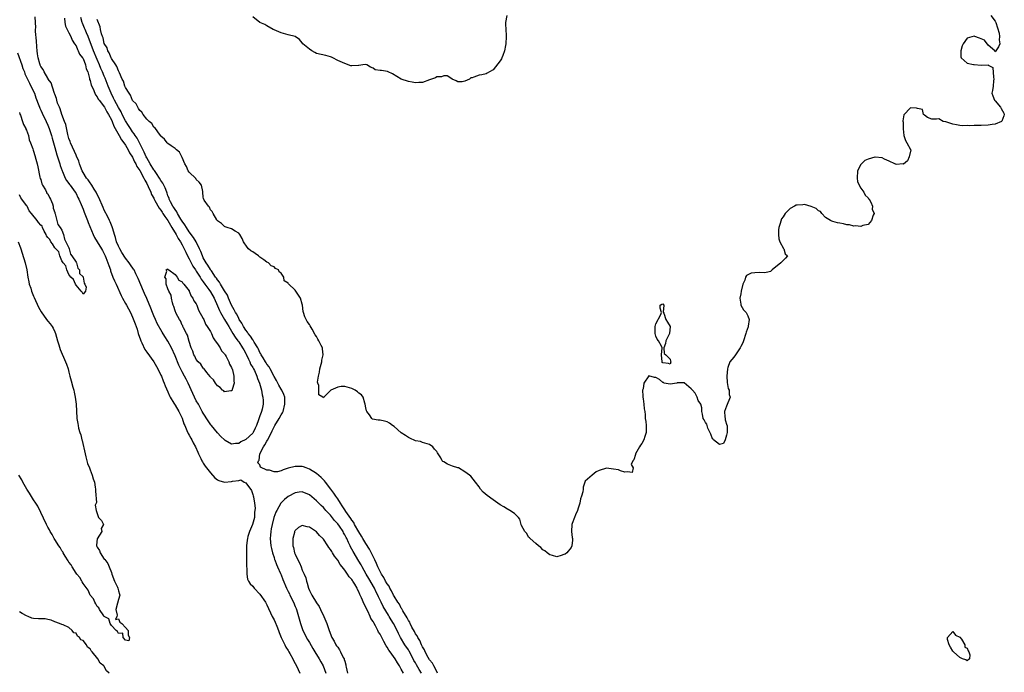
# Model space of a CAD drawing. Units: inches. Extents: x 2610000 to 2613000, y 1512000 to 1515000.
# Drawn here: x 2611869 to 2612148, y 1512389 to 1512574 of the extents above; entities that cross this region are included whole.
import ezdxf

# ---------------------------------------------------------------- set-up
doc = ezdxf.new("R2010")
doc.units = ezdxf.units.IN
doc.header["$MEASUREMENT"] = 0
doc.layers.add('LD26101512_2ft', color=254, linetype='Continuous')

msp = doc.modelspace()

# ---------------------------------------------------------------- linework, layer by layer
at = {"layer": 'LD26101512_2ft'}
for points, elevation in [([(2611881.74, 1512574.26), (2611881.79, 1512573), (2611881.99, 1512571.99), (2611882.46, 1512571), (2611883, 1512570.09), (2611883.54, 1512569), (2611883.95, 1512567.95), (2611884.61, 1512567), (2611885, 1512566.37), (2611885.37, 1512565.37), (2611885.6, 1512565), (2611886.02, 1512564.02), (2611886.87, 1512563), (2611887, 1512562.81), (2611887.72, 1512561), (2611887.91, 1512559.91), (2611888.31, 1512559), (2611888.82, 1512557.18), (2611888.85, 1512556.85), (2611889, 1512556.54), (2611889.29, 1512555.29), (2611889.8, 1512554.2), (2611890.3, 1512553), (2611890.52, 1512552.52), (2611891, 1512551.94), (2611891.3, 1512551.3), (2611891.5, 1512551), (2611893.03, 1512549), (2611893.71, 1512547.71), (2611894.2, 1512547), (2611895, 1512545.45), (2611895.2, 1512545), (2611895.65, 1512543.65), (2611896.07, 1512543), (2611897.24, 1512541), (2611897.82, 1512539.82), (2611898.51, 1512539), (2611899, 1512538.3), (2611899.76, 1512537), (2611900.13, 1512536.13), (2611901, 1512534.88), (2611901.55, 1512533.54), (2611901.88, 1512533), (2611902.22, 1512532.22), (2611903, 1512531.17), (2611904.17, 1512529), (2611904.42, 1512528.42), (2611905, 1512527.47), (2611905.44, 1512526.56), (2611906.13, 1512525), (2611906.38, 1512524.38), (2611907, 1512523.29), (2611907.14, 1512523), (2611907.32, 1512522.68), (2611908.49, 1512520.49), (2611909, 1512519.9), (2611909.34, 1512519.34), (2611909.59, 1512519), (2611910.11, 1512518.11), (2611911, 1512517), (2611911.67, 1512515.67), (2611912.14, 1512515), (2611913.33, 1512513), (2611913.88, 1512511.88), (2611914.5, 1512511), (2611915, 1512510.13), (2611915.58, 1512509), (2611916.02, 1512508.02), (2611916.52, 1512507), (2611917, 1512506.1), (2611917.54, 1512505), (2611918.06, 1512504.06), (2611918.77, 1512503), (2611918.86, 1512502.86), (2611919, 1512502.67), (2611920.07, 1512501), (2611920.41, 1512500.41), (2611921, 1512499.62), (2611921.42, 1512499), (2611922.57, 1512497.43), (2611923, 1512496.81), (2611924.05, 1512495), (2611925, 1512492.89), (2611925.54, 1512491.54), (2611925.82, 1512491), (2611927.02, 1512489), (2611927.72, 1512487.72), (2611928.18, 1512487), (2611929, 1512485.65), (2611929.39, 1512485), (2611929.97, 1512483.97), (2611930.78, 1512483), (2611931, 1512482.69), (2611932.12, 1512481), (2611932.42, 1512480.42), (2611933, 1512479.41), (2611933.14, 1512479.14), (2611933.75, 1512477.75), (2611934.14, 1512477), (2611934.38, 1512476.38), (2611935, 1512475.38), (2611935.22, 1512475), (2611935.43, 1512474.57), (2611936.15, 1512473), (2611936.33, 1512472.33), (2611936.87, 1512471), (2611937.44, 1512469), (2611937.65, 1512467.65), (2611937.83, 1512467), (2611937.88, 1512466.12), (2611937.89, 1512465), (2611937.61, 1512463.61), (2611937.47, 1512463), (2611937.32, 1512462.68), (2611937, 1512461.7), (2611936.81, 1512461.19), (2611936.62, 1512460.62), (2611936.03, 1512459), (2611935.71, 1512458.29), (2611935.09, 1512457), (2611935, 1512456.88), (2611933, 1512455.06), (2611931.62, 1512454.38), (2611931, 1512453.94), (2611930.07, 1512453.93), (2611929, 1512453.72), (2611927.2, 1512454.8), (2611927, 1512454.91), (2611925.94, 1512455.94), (2611925, 1512456.97), (2611923.29, 1512459), (2611923.16, 1512459.16), (2611922.35, 1512460.35), (2611921, 1512462.46), (2611920.71, 1512463), (2611920.08, 1512464.08), (2611919.6, 1512465), (2611919, 1512466.03), (2611918.51, 1512467), (2611918.03, 1512468.03), (2611916.75, 1512471), (2611916.12, 1512472.12), (2611915.69, 1512473), (2611915, 1512474.2), (2611914.03, 1512476.03), (2611913, 1512478.67), (2611911.96, 1512481), (2611911, 1512482.88), (2611910.15, 1512484.15), (2611909.38, 1512485.38), (2611907.9, 1512487.9), (2611907.46, 1512489), (2611907, 1512490.06), (2611906.61, 1512491), (2611906.18, 1512492.18), (2611905, 1512494.94), (2611904.36, 1512496.36), (2611904.05, 1512497), (2611902.56, 1512500.56), (2611902.4, 1512501), (2611901.94, 1512501.94), (2611901.4, 1512503), (2611901.25, 1512503.25), (2611900.41, 1512504.41), (2611900.02, 1512505), (2611899, 1512506.31), (2611897.97, 1512507.97), (2611897.34, 1512509), (2611897, 1512509.75), (2611896.48, 1512511), (2611896.2, 1512512.2), (2611895.89, 1512513), (2611895.38, 1512514.62), (2611895.22, 1512515.22), (2611894.64, 1512516.64), (2611894.47, 1512517), (2611893.99, 1512517.99), (2611893, 1512519.91), (2611892.65, 1512520.65), (2611891.48, 1512523.48), (2611891, 1512524.36), (2611890.68, 1512525), (2611890.11, 1512525.89), (2611889.44, 1512527), (2611889.28, 1512527.28), (2611889, 1512527.61), (2611888.45, 1512528.45), (2611888, 1512529), (2611887, 1512530.54), (2611886.72, 1512531), (2611886.29, 1512532.29), (2611885.95, 1512533), (2611885.77, 1512533.77), (2611885.17, 1512535.17), (2611885, 1512535.45), (2611884.55, 1512536.55), (2611883.41, 1512539), (2611883.32, 1512539.32), (2611883, 1512540.2), (2611882.71, 1512541.29), (2611882.13, 1512544.13), (2611881.78, 1512545), (2611881, 1512546.99), (2611880.53, 1512548.53), (2611880.28, 1512549), (2611879.79, 1512550.21), (2611879.56, 1512551), (2611879.48, 1512551.48), (2611879, 1512552.68), (2611878.94, 1512552.94), (2611878.83, 1512553.17), (2611877.96, 1512555.96), (2611877.15, 1512557), (2611877.11, 1512557.11), (2611877, 1512557.23), (2611875.97, 1512559), (2611875.7, 1512559.7), (2611875, 1512560.57), (2611874.89, 1512560.89), (2611874.82, 1512561), (2611874.72, 1512561.28), (2611874.27, 1512563), (2611874.14, 1512564.14), (2611873.97, 1512565), (2611873.89, 1512566.11), (2611873.8, 1512567.79), (2611873.58, 1512570.42), (2611873.58, 1512571), (2611873.61, 1512571.61), (2611873.54, 1512573), (2611873.42, 1512574.58)], 7674), ([(2611987.24, 1512389), (2611987, 1512389.39), (2611986.15, 1512391), (2611985.8, 1512391.8), (2611985, 1512392.71), (2611984.61, 1512393.39), (2611983.78, 1512395), (2611983.57, 1512395.57), (2611983, 1512396.42), (2611982.83, 1512396.83), (2611982.73, 1512397), (2611982.22, 1512398.22), (2611981.69, 1512399), (2611981.49, 1512399.49), (2611981, 1512400.13), (2611980.71, 1512400.71), (2611980, 1512402), (2611979.5, 1512403), (2611979.37, 1512403.37), (2611979, 1512403.86), (2611978.63, 1512404.63), (2611977.45, 1512406.55), (2611977.22, 1512407), (2611977.16, 1512407.16), (2611977, 1512407.34), (2611976.45, 1512408.45), (2611976.05, 1512409), (2611975, 1512410.69), (2611974.83, 1512411), (2611974.25, 1512412.25), (2611973.76, 1512413), (2611973.53, 1512413.53), (2611973, 1512414.21), (2611972.57, 1512415), (2611972.05, 1512416.05), (2611971.4, 1512417), (2611971, 1512417.69), (2611970.39, 1512419), (2611970.01, 1512420.01), (2611969.53, 1512421), (2611968.01, 1512424.01), (2611967, 1512425.59), (2611966.16, 1512427), (2611965.75, 1512427.75), (2611965, 1512428.9), (2611963.8, 1512431), (2611963.54, 1512431.54), (2611963, 1512432.24), (2611962.71, 1512432.71), (2611961.28, 1512434.72), (2611961, 1512435.14), (2611960.3, 1512436.3), (2611959.83, 1512437), (2611959, 1512438.29), (2611958.5, 1512439), (2611957.9, 1512439.9), (2611957.04, 1512441), (2611955.51, 1512443), (2611955.31, 1512443.31), (2611954.31, 1512444.31), (2611953, 1512445.45), (2611951, 1512446.68), (2611950.06, 1512447), (2611949.29, 1512447.29), (2611949, 1512447.37), (2611947, 1512447.45), (2611945.04, 1512446.96), (2611943.55, 1512446.45), (2611943, 1512446.17), (2611941.94, 1512445.94), (2611941, 1512445.88), (2611939.67, 1512446.33), (2611939, 1512446.38), (2611937.2, 1512447.2), (2611937, 1512447.88), (2611936.44, 1512448.44), (2611936.62, 1512449), (2611936.8, 1512449.2), (2611937.01, 1512451), (2611937.98, 1512453), (2611938.44, 1512453.56), (2611939, 1512454.58), (2611939.17, 1512454.83), (2611939.24, 1512455), (2611939.45, 1512455.45), (2611940.25, 1512457), (2611940.47, 1512457.53), (2611941, 1512458.66), (2611941.19, 1512459), (2611942.44, 1512461), (2611943, 1512462.02), (2611943.38, 1512462.62), (2611943.54, 1512463), (2611944.08, 1512465), (2611944.02, 1512465.98), (2611944.01, 1512467), (2611943.75, 1512467.76), (2611943.21, 1512469), (2611943, 1512469.32), (2611942.38, 1512470.38), (2611941.7, 1512471.7), (2611941, 1512472.9), (2611939.91, 1512475), (2611939.62, 1512475.62), (2611939, 1512476.35), (2611938.77, 1512476.77), (2611938.6, 1512477), (2611937.88, 1512478.12), (2611937.36, 1512479), (2611937.25, 1512479.25), (2611937, 1512479.64), (2611936.61, 1512480.61), (2611936.4, 1512481), (2611935.42, 1512482.58), (2611935.12, 1512483.12), (2611935, 1512483.24), (2611934.31, 1512484.31), (2611933.7, 1512485), (2611933.45, 1512485.45), (2611933, 1512485.94), (2611932.32, 1512487), (2611931.92, 1512487.92), (2611931.16, 1512489), (2611931, 1512489.28), (2611930.45, 1512490.45), (2611930.07, 1512491), (2611929.75, 1512491.75), (2611928.96, 1512493), (2611928.15, 1512495), (2611927.83, 1512495.83), (2611927, 1512497.14), (2611925.87, 1512499), (2611925.58, 1512499.58), (2611925, 1512500.25), (2611924.71, 1512500.71), (2611924.49, 1512501), (2611923.28, 1512502.72), (2611923.06, 1512503.06), (2611923, 1512503.14), (2611922.32, 1512504.32), (2611921.84, 1512505), (2611921, 1512506.46), (2611920.73, 1512507), (2611920.26, 1512508.26), (2611919.92, 1512509), (2611918.94, 1512510.94), (2611918.21, 1512512.21), (2611917, 1512513.81), (2611916.21, 1512515), (2611915.78, 1512515.78), (2611915, 1512516.8), (2611914.67, 1512517.33), (2611913.69, 1512519), (2611913.47, 1512519.47), (2611913, 1512520.08), (2611912.66, 1512520.66), (2611912.42, 1512521), (2611911.72, 1512522.28), (2611911.38, 1512523), (2611911.31, 1512523.31), (2611911, 1512524), (2611910.76, 1512524.76), (2611910.64, 1512525), (2611910.24, 1512526.24), (2611909.55, 1512527.55), (2611909, 1512528.31), (2611908.61, 1512529), (2611907.75, 1512530.25), (2611907.15, 1512531.15), (2611907, 1512531.33), (2611905.99, 1512533), (2611905, 1512534.69), (2611904.84, 1512535), (2611904.27, 1512536.27), (2611903, 1512538.8), (2611902.25, 1512540.25), (2611901.75, 1512541), (2611901.48, 1512541.48), (2611901, 1512542.09), (2611900.4, 1512543), (2611899.87, 1512543.87), (2611899, 1512545.22), (2611898.06, 1512547), (2611897.72, 1512547.72), (2611897, 1512548.97), (2611895.91, 1512551), (2611895.63, 1512551.63), (2611894.91, 1512553), (2611894.1, 1512555), (2611893.24, 1512557.24), (2611893, 1512557.77), (2611892.49, 1512559), (2611892.02, 1512560.02), (2611891.64, 1512561), (2611891, 1512562.48), (2611889.96, 1512565), (2611888.42, 1512569), (2611887.97, 1512570.03), (2611887.58, 1512571), (2611887.43, 1512571.43), (2611886.8, 1512572.8), (2611886.73, 1512573), (2611886.38, 1512574.38)], 7672), ([(2612143.71, 1512575), (2612145, 1512573.32), (2612145.14, 1512573), (2612146.07, 1512569.93), (2612146.2, 1512569), (2612146.05, 1512568.05), (2612146.32, 1512567), (2612145.88, 1512566.12), (2612145.16, 1512565), (2612145, 1512564.71), (2612144.85, 1512564.85), (2612144.83, 1512565), (2612143, 1512566.55), (2612142.83, 1512566.83), (2612142.68, 1512567), (2612141.97, 1512567.97), (2612141, 1512568.34), (2612140.54, 1512568.54), (2612139.24, 1512569), (2612139, 1512569.1), (2612137, 1512568.52), (2612135.92, 1512567), (2612135.62, 1512566.38), (2612135.23, 1512565), (2612135.24, 1512563.24), (2612135.3, 1512563), (2612137, 1512561.45), (2612138.87, 1512561.13), (2612139, 1512561.08), (2612140.95, 1512560.95), (2612141, 1512560.93), (2612142.97, 1512560.97), (2612143, 1512560.93), (2612144.3, 1512560.3), (2612144.44, 1512557.56), (2612144.58, 1512557), (2612144.5, 1512556.5), (2612144.39, 1512555), (2612144.22, 1512553.78), (2612143.98, 1512553), (2612144.25, 1512552.25), (2612144.77, 1512551), (2612145, 1512550.79), (2612146.51, 1512549), (2612146.66, 1512548.66), (2612147.38, 1512547.38), (2612147.54, 1512547), (2612147.45, 1512546.55), (2612146.88, 1512545.12), (2612146.78, 1512545), (2612145, 1512544.19), (2612144.14, 1512544.14), (2612143, 1512543.93), (2612141, 1512543.9), (2612139.82, 1512543.82), (2612139, 1512543.88), (2612137.73, 1512543.73), (2612137, 1512543.84), (2612135.72, 1512543.72), (2612135, 1512543.84), (2612134.03, 1512544.03), (2612133, 1512544.24), (2612131, 1512544.88), (2612130.88, 1512544.88), (2612130.28, 1512545), (2612129, 1512545.75), (2612128.38, 1512545.62), (2612127, 1512545.66), (2612125.85, 1512546.15), (2612125, 1512546.75), (2612124.71, 1512547), (2612124.37, 1512548.37), (2612123, 1512548.62), (2612122.73, 1512548.73), (2612121, 1512548.85), (2612119.08, 1512546.92), (2612118.84, 1512545.16), (2612118.88, 1512545), (2612118.89, 1512544.89), (2612118.9, 1512542.9), (2612119.17, 1512541), (2612119.59, 1512539.59), (2612120.02, 1512539), (2612121, 1512537.07), (2612121.06, 1512537), (2612120.68, 1512535), (2612120.13, 1512533.87), (2612119, 1512532.96), (2612118.98, 1512532.98), (2612117, 1512532.79), (2612116.89, 1512532.89), (2612116.59, 1512533), (2612115, 1512533.77), (2612113.69, 1512534.31), (2612113, 1512534.7), (2612111, 1512534.93), (2612110.88, 1512534.88), (2612109, 1512534.37), (2612108.05, 1512533.95), (2612107.12, 1512533), (2612107, 1512532.82), (2612106.03, 1512531), (2612105.93, 1512529), (2612106.02, 1512528.02), (2612106.5, 1512527), (2612107, 1512526.17), (2612107.83, 1512525), (2612108.17, 1512524.17), (2612109, 1512523.42), (2612109.16, 1512523.16), (2612109.34, 1512523), (2612109.79, 1512522.21), (2612110.24, 1512521), (2612110.2, 1512520.2), (2612110.71, 1512519), (2612110.47, 1512518.47), (2612110.02, 1512517), (2612109, 1512515.86), (2612107.53, 1512515.53), (2612107, 1512515.29), (2612105.5, 1512515.5), (2612105, 1512515.4), (2612103.76, 1512515.76), (2612103, 1512515.78), (2612102.06, 1512516.06), (2612101, 1512516.25), (2612100.37, 1512516.37), (2612099, 1512516.7), (2612098.77, 1512516.77), (2612098.37, 1512517), (2612097, 1512517.88), (2612095.9, 1512519), (2612095.52, 1512519.52), (2612095, 1512519.7), (2612094.35, 1512520.35), (2612092.94, 1512520.94), (2612091, 1512521.51), (2612090.54, 1512521.46), (2612089, 1512521.35), (2612088.71, 1512521.29), (2612088.22, 1512521), (2612087, 1512520.38), (2612085.58, 1512519), (2612085, 1512518.01), (2612084.53, 1512517.47), (2612084.17, 1512516.17), (2612083.74, 1512515), (2612083.69, 1512514.31), (2612083.64, 1512513), (2612083.8, 1512511.8), (2612084.1, 1512511), (2612085.08, 1512509.08), (2612085.19, 1512509), (2612085.53, 1512507.53), (2612086.18, 1512507), (2612085.67, 1512506.33), (2612084.36, 1512505), (2612081.85, 1512503), (2612081.41, 1512502.59), (2612081, 1512502.45), (2612079.82, 1512502.18), (2612078.24, 1512502.24), (2612077, 1512502.22), (2612075.95, 1512502.05), (2612075, 1512501.61), (2612074.6, 1512501.4), (2612074.39, 1512501), (2612074.14, 1512500.14), (2612073.6, 1512499), (2612073.14, 1512497), (2612073, 1512496.2), (2612072.76, 1512495), (2612073, 1512493.28), (2612073.06, 1512493), (2612073.76, 1512491.76), (2612074.52, 1512491), (2612075, 1512489.98), (2612075.41, 1512489), (2612075.14, 1512487.14), (2612075.09, 1512486.91), (2612074.55, 1512485.45), (2612074.44, 1512485), (2612073.81, 1512483), (2612073.58, 1512482.42), (2612073, 1512481.35), (2612072.84, 1512481), (2612071.48, 1512479), (2612071, 1512478.31), (2612069.92, 1512477), (2612069.38, 1512475.38), (2612069.23, 1512475), (2612069.04, 1512473), (2612069.16, 1512471.16), (2612069.47, 1512469.47), (2612069.68, 1512469), (2612069.75, 1512467.75), (2612069.96, 1512467), (2612069, 1512464.44), (2612068.43, 1512463), (2612068.51, 1512461.49), (2612068.6, 1512461), (2612068.63, 1512460.63), (2612069.09, 1512459.09), (2612069.13, 1512459), (2612069.16, 1512458.84), (2612069.16, 1512457), (2612069, 1512456.26), (2612068.62, 1512455), (2612068.08, 1512453.92), (2612067, 1512453.59), (2612065.29, 1512455), (2612065.16, 1512455.16), (2612065, 1512455.22), (2612064.55, 1512456.55), (2612063.73, 1512458.27), (2612063.49, 1512459), (2612063.41, 1512459.41), (2612063, 1512459.82), (2612062.63, 1512460.63), (2612062.4, 1512461), (2612062.21, 1512462.21), (2612061.96, 1512463), (2612062.03, 1512464.03), (2612061.73, 1512465), (2612061, 1512466.06), (2612060.68, 1512467), (2612060.15, 1512468.15), (2612059.31, 1512469), (2612059, 1512469.37), (2612057, 1512471.11), (2612055.03, 1512471.03), (2612055, 1512471.05), (2612054.9, 1512471), (2612053, 1512470.67), (2612051.31, 1512471), (2612051.15, 1512471.15), (2612051, 1512471.15), (2612050.01, 1512472.01), (2612049, 1512472.55), (2612048.56, 1512472.56), (2612047, 1512473.06), (2612045.62, 1512471), (2612045.41, 1512469.41), (2612045.25, 1512469), (2612045.34, 1512467.34), (2612045.33, 1512467), (2612045.44, 1512466.56), (2612045.56, 1512465), (2612045.68, 1512463.68), (2612045.88, 1512463), (2612045.99, 1512461.99), (2612046.01, 1512461), (2612046.17, 1512460.17), (2612046.26, 1512459), (2612046.28, 1512457), (2612045.89, 1512455.89), (2612045.61, 1512455), (2612045, 1512453.93), (2612044.6, 1512453.4), (2612044.39, 1512453), (2612043.2, 1512451), (2612043.19, 1512450.81), (2612042.72, 1512449.28), (2612042.44, 1512449), (2612041.96, 1512447.96), (2612042.6, 1512447), (2612042.31, 1512445.69), (2612041, 1512445.89), (2612040.17, 1512445.83), (2612039, 1512446.18), (2612038.45, 1512446.45), (2612037, 1512446.68), (2612035, 1512446.92), (2612033, 1512446.3), (2612032.13, 1512445.87), (2612031, 1512444.99), (2612029, 1512443.27), (2612028.39, 1512441.61), (2612028.4, 1512441), (2612028.29, 1512440.29), (2612027.94, 1512439), (2612027.72, 1512438.28), (2612027.45, 1512437), (2612027, 1512435.59), (2612026.85, 1512435), (2612026.3, 1512433.7), (2612025.96, 1512433), (2612025.3, 1512431.3), (2612025.2, 1512431), (2612025.16, 1512429), (2612025.3, 1512427.3), (2612025.37, 1512427), (2612025.42, 1512426.58), (2612025.18, 1512425), (2612025, 1512424.54), (2612023.81, 1512423), (2612023.36, 1512422.64), (2612023, 1512422.48), (2612022.25, 1512422.25), (2612021, 1512421.9), (2612019.75, 1512422.25), (2612019, 1512422.4), (2612018.23, 1512423), (2612017.56, 1512423.56), (2612017, 1512423.88), (2612016.5, 1512424.5), (2612015.78, 1512425), (2612015, 1512425.64), (2612013.48, 1512427), (2612013.28, 1512427.28), (2612013, 1512427.46), (2612012.46, 1512428.46), (2612011.91, 1512429), (2612011, 1512430.75), (2612010.93, 1512430.93), (2612010.87, 1512431), (2612010.5, 1512432.5), (2612010.11, 1512433), (2612009, 1512434.13), (2612007.71, 1512435), (2612007.24, 1512435.24), (2612007, 1512435.34), (2612006.01, 1512436.01), (2612005, 1512436.53), (2612004.3, 1512437), (2612003, 1512437.99), (2612001.25, 1512439.25), (2612000.14, 1512440.14), (2611999.39, 1512441), (2611999, 1512441.66), (2611997.97, 1512443), (2611996.64, 1512444.64), (2611996.29, 1512445), (2611995, 1512445.92), (2611993.18, 1512447), (2611993, 1512447.08), (2611991.5, 1512447.5), (2611991, 1512447.74), (2611990.06, 1512448.06), (2611989, 1512448.69), (2611988.78, 1512448.78), (2611988.55, 1512449), (2611988.15, 1512449.85), (2611987.43, 1512451), (2611987.23, 1512451.23), (2611987, 1512451.61), (2611986.35, 1512452.35), (2611985.94, 1512453), (2611985, 1512453.59), (2611983, 1512454.22), (2611982.45, 1512454.45), (2611981, 1512454.7), (2611979.44, 1512455.44), (2611979, 1512455.59), (2611978.22, 1512456.22), (2611977, 1512456.93), (2611975, 1512458.69), (2611974.47, 1512459), (2611973.66, 1512459.66), (2611973, 1512460.05), (2611972.27, 1512460.27), (2611971, 1512460.47), (2611970.49, 1512460.49), (2611968.81, 1512460.81), (2611968.63, 1512461), (2611967.98, 1512462.02), (2611967.26, 1512463), (2611967.19, 1512463.19), (2611967, 1512463.98), (2611966.82, 1512465), (2611966.71, 1512465.29), (2611966.19, 1512467), (2611965.71, 1512467.71), (2611965, 1512468.19), (2611964.56, 1512468.56), (2611963.94, 1512469), (2611963, 1512469.46), (2611961, 1512470.01), (2611959.97, 1512470.03), (2611959, 1512469.88), (2611957.07, 1512469), (2611955.07, 1512467), (2611955, 1512466.86), (2611954.81, 1512467), (2611953.69, 1512467.69), (2611953.65, 1512469), (2611953.69, 1512470.31), (2611953.4, 1512471), (2611953.31, 1512471.31), (2611953.57, 1512473), (2611953.9, 1512474.1), (2611953.97, 1512475), (2611954.48, 1512477), (2611954.51, 1512477.49), (2611954.86, 1512479), (2611954.73, 1512480.73), (2611954.66, 1512481), (2611954.32, 1512481.68), (2611953.71, 1512483), (2611953.43, 1512483.43), (2611953, 1512484.18), (2611952.63, 1512484.63), (2611951.76, 1512486.24), (2611951.18, 1512487.18), (2611951, 1512487.53), (2611950.4, 1512488.4), (2611949.74, 1512489.74), (2611949.35, 1512491), (2611949.28, 1512491.28), (2611949.06, 1512493), (2611949, 1512493.3), (2611948.48, 1512495), (2611947.89, 1512495.89), (2611947.2, 1512497), (2611947, 1512497.29), (2611945.09, 1512499.09), (2611945, 1512499.31), (2611943.91, 1512499.91), (2611943.74, 1512501), (2611943, 1512502.09), (2611942.46, 1512502.46), (2611942.3, 1512503), (2611941.43, 1512503.43), (2611941, 1512503.87), (2611940.2, 1512504.2), (2611939.42, 1512505), (2611939, 1512505.21), (2611938.16, 1512505.84), (2611937, 1512506.66), (2611936.58, 1512507), (2611935.62, 1512507.62), (2611935, 1512508.12), (2611934.44, 1512508.44), (2611933.78, 1512509), (2611933.41, 1512509.41), (2611932.38, 1512511), (2611931.94, 1512511.94), (2611931.34, 1512513), (2611931, 1512513.39), (2611930.05, 1512513.95), (2611929, 1512514.65), (2611927.78, 1512515), (2611927.2, 1512515.2), (2611927, 1512515.31), (2611926.15, 1512516.15), (2611925, 1512516.94), (2611924.95, 1512517), (2611924.79, 1512517.21), (2611923.78, 1512519), (2611923.52, 1512519.52), (2611923, 1512519.99), (2611922.74, 1512520.74), (2611922.42, 1512521), (2611921.25, 1512522.75), (2611921.11, 1512523), (2611921.08, 1512523.08), (2611921, 1512523.7), (2611920.9, 1512524.9), (2611920.84, 1512525.16), (2611920.53, 1512527), (2611919.82, 1512527.82), (2611919, 1512528.59), (2611918.86, 1512528.86), (2611917, 1512530.62), (2611916.74, 1512531), (2611916.27, 1512532.27), (2611915.74, 1512533), (2611915, 1512534.77), (2611914.88, 1512535), (2611914.28, 1512536.28), (2611913.39, 1512537), (2611913, 1512537.37), (2611911.89, 1512538.11), (2611911, 1512538.77), (2611910.79, 1512539), (2611910.01, 1512540.01), (2611909, 1512540.83), (2611908.96, 1512540.96), (2611908.61, 1512541.39), (2611907.45, 1512543), (2611907.25, 1512543.25), (2611907, 1512543.39), (2611906.44, 1512544.44), (2611905.64, 1512545), (2611905, 1512545.65), (2611903.97, 1512547), (2611903.64, 1512547.64), (2611903, 1512548.09), (2611902.71, 1512548.71), (2611902.44, 1512549), (2611901.98, 1512549.98), (2611901, 1512550.94), (2611900.43, 1512552.43), (2611899.98, 1512553), (2611899, 1512554.59), (2611898.83, 1512555), (2611898.41, 1512556.41), (2611898.09, 1512557), (2611897.27, 1512558.73), (2611897.15, 1512559.15), (2611897, 1512559.31), (2611896.56, 1512560.56), (2611896.24, 1512561), (2611895, 1512562.84), (2611894.92, 1512563), (2611894.39, 1512564.39), (2611894.01, 1512565), (2611893.78, 1512565.78), (2611893, 1512567.03), (2611892.63, 1512568.63), (2611892.46, 1512569), (2611892.2, 1512569.8), (2611891.95, 1512571), (2611891.81, 1512571.81), (2611891, 1512573.85)], 7670), ([(2612006.85, 1512575), (2612006.5, 1512573), (2612006.48, 1512572.48), (2612006.54, 1512571), (2612006.69, 1512569.31), (2612006.69, 1512569), (2612006.6, 1512567), (2612006.49, 1512566.49), (2612006.21, 1512565), (2612005.67, 1512563.67), (2612005.44, 1512563), (2612005.31, 1512562.68), (2612005, 1512562.11), (2612003, 1512559.56), (2612001.93, 1512559), (2612001.3, 1512558.7), (2612001, 1512558.5), (2611999.77, 1512558.23), (2611999, 1512558.13), (2611997.52, 1512557.52), (2611997, 1512557.36), (2611996.68, 1512557.32), (2611996.29, 1512557), (2611995, 1512556.36), (2611994.24, 1512556.24), (2611993, 1512556.24), (2611992.52, 1512556.52), (2611991.37, 1512557), (2611991, 1512557.21), (2611989.92, 1512557.92), (2611989, 1512557.94), (2611988.38, 1512557.62), (2611987, 1512557.6), (2611986.64, 1512557.36), (2611985, 1512556.73), (2611983, 1512556.06), (2611981.98, 1512555.98), (2611981, 1512555.97), (2611980.1, 1512556.1), (2611979, 1512556.33), (2611976.97, 1512556.97), (2611974.46, 1512558.46), (2611973.28, 1512559), (2611973.1, 1512559.1), (2611971.38, 1512559.38), (2611971, 1512559.46), (2611969.64, 1512559.64), (2611969, 1512560.09), (2611968.31, 1512560.31), (2611967.27, 1512561), (2611967, 1512561.15), (2611966.07, 1512561), (2611965, 1512560.86), (2611964.87, 1512560.87), (2611963, 1512560.73), (2611962.76, 1512560.76), (2611961, 1512561.35), (2611959, 1512562.26), (2611957.65, 1512563), (2611957.21, 1512563.21), (2611957, 1512563.29), (2611955.62, 1512563.62), (2611953, 1512564.19), (2611952.52, 1512564.52), (2611951.65, 1512565), (2611951, 1512565.42), (2611949.13, 1512567), (2611949, 1512567.2), (2611948.22, 1512568.22), (2611946.99, 1512568.99), (2611945, 1512569.48), (2611944.34, 1512569.66), (2611943, 1512570.08), (2611941, 1512570.87), (2611940.74, 1512571), (2611939, 1512572.01), (2611938.42, 1512572.42), (2611936.99, 1512573), (2611935, 1512574.59)], 7668), ([(2611868.41, 1512564.41), (2611869.65, 1512561), (2611869.97, 1512559.97), (2611870.38, 1512559), (2611870.51, 1512558.51), (2611871, 1512557.57), (2611871.8, 1512555.8), (2611872.26, 1512555), (2611873.21, 1512553), (2611873.66, 1512551.66), (2611874.45, 1512549.55), (2611874.63, 1512549), (2611874.73, 1512548.73), (2611875, 1512548.22), (2611875.38, 1512547.38), (2611876.55, 1512545), (2611877, 1512543.96), (2611877.38, 1512543), (2611878.05, 1512541), (2611878.25, 1512540.25), (2611879, 1512537.61), (2611879.55, 1512535.55), (2611880.13, 1512533.87), (2611880.39, 1512533), (2611880.51, 1512532.51), (2611881.07, 1512531), (2611881.14, 1512530.86), (2611881.95, 1512529), (2611882.32, 1512528.31), (2611883, 1512527.48), (2611883.18, 1512527.18), (2611883.34, 1512527), (2611884.76, 1512525), (2611885, 1512524.58), (2611885.52, 1512523.52), (2611885.81, 1512523), (2611886.45, 1512521.55), (2611887, 1512520.22), (2611887.33, 1512519.33), (2611888.24, 1512517), (2611888.44, 1512516.44), (2611889.85, 1512513), (2611890.22, 1512512.22), (2611891, 1512510.99), (2611892.22, 1512509), (2611892.48, 1512508.48), (2611893, 1512507.58), (2611893.18, 1512507.18), (2611893.27, 1512507), (2611893.46, 1512506.54), (2611894.02, 1512505), (2611894.24, 1512504.24), (2611894.7, 1512503), (2611894.76, 1512502.76), (2611895.45, 1512501), (2611895.9, 1512499.9), (2611896.33, 1512499), (2611897.75, 1512495.75), (2611898.13, 1512495), (2611899, 1512493.5), (2611899.31, 1512493), (2611900.43, 1512491), (2611901, 1512489.69), (2611901.75, 1512487.75), (2611901.97, 1512487), (2611902.26, 1512486.26), (2611902.61, 1512485), (2611903.23, 1512483.23), (2611903.32, 1512483), (2611903.65, 1512482.35), (2611904.49, 1512480.49), (2611905, 1512479.74), (2611906.99, 1512477), (2611908.15, 1512475), (2611909, 1512473.29), (2611909.13, 1512473), (2611909.64, 1512471.64), (2611909.95, 1512471), (2611910.23, 1512470.24), (2611911, 1512468.56), (2611911.43, 1512467.43), (2611911.65, 1512467), (2611912.64, 1512465.36), (2611912.84, 1512465), (2611913, 1512464.78), (2611914.05, 1512463), (2611915, 1512461.06), (2611915.51, 1512459.51), (2611915.73, 1512459), (2611916.38, 1512457.62), (2611916.73, 1512456.73), (2611917, 1512456.29), (2611917.43, 1512455.43), (2611917.72, 1512455), (2611918.1, 1512454.1), (2611918.77, 1512453), (2611919.42, 1512451.42), (2611919.65, 1512451), (2611920.29, 1512449.71), (2611920.6, 1512449), (2611920.74, 1512448.74), (2611921, 1512448.37), (2611921.52, 1512447.52), (2611921.9, 1512447), (2611923, 1512445.61), (2611924.24, 1512444.24), (2611925, 1512443.61), (2611925.42, 1512443.42), (2611927, 1512442.96), (2611929, 1512443.19), (2611929.27, 1512443.27), (2611931, 1512443.48), (2611931.61, 1512443.61), (2611932.53, 1512443), (2611933, 1512442.82), (2611934.6, 1512440.6), (2611935, 1512439.45), (2611935.14, 1512439.14), (2611935.15, 1512438.85), (2611935.5, 1512437), (2611935.63, 1512435.63), (2611935.59, 1512435), (2611935.52, 1512434.48), (2611935.47, 1512433), (2611934.94, 1512431), (2611934.05, 1512429), (2611933.61, 1512427.61), (2611933.45, 1512427), (2611933.43, 1512426.57), (2611933.23, 1512425), (2611933.17, 1512423.17), (2611933.17, 1512421.17), (2611933.21, 1512419.21), (2611933.24, 1512419), (2611933.31, 1512418.69), (2611933.35, 1512417), (2611933.52, 1512415.52), (2611933.8, 1512415), (2611934.25, 1512414.25), (2611935, 1512413.53), (2611935.35, 1512413), (2611937, 1512411.31), (2611938.63, 1512409), (2611939, 1512408.26), (2611940.51, 1512405), (2611941, 1512404.05), (2611941.34, 1512403.34), (2611941.76, 1512402.24), (2611942.28, 1512401), (2611942.47, 1512400.47), (2611943.05, 1512399.05), (2611944.02, 1512397), (2611944.31, 1512396.31), (2611945, 1512395.36), (2611945.21, 1512395), (2611945.48, 1512394.52), (2611946.29, 1512393), (2611946.51, 1512392.51), (2611947, 1512391.71), (2611947.37, 1512391), (2611948.26, 1512389)], 7672), ([(2611869, 1512547.49), (2611869.1, 1512547.1), (2611869.25, 1512546.75), (2611869.89, 1512545), (2611870.13, 1512544.13), (2611870.81, 1512543), (2611870.83, 1512542.83), (2611871, 1512542.5), (2611871.53, 1512541), (2611871.79, 1512539.79), (2611872.11, 1512539), (2611872.74, 1512537.26), (2611872.85, 1512536.85), (2611873, 1512536.57), (2611873.35, 1512535.35), (2611873.67, 1512534.33), (2611874.04, 1512533), (2611874.17, 1512532.17), (2611874.79, 1512529.21), (2611874.84, 1512528.84), (2611875, 1512528.56), (2611875.37, 1512527.37), (2611875.53, 1512527), (2611876.32, 1512525.68), (2611876.67, 1512525), (2611876.75, 1512524.75), (2611877, 1512524.49), (2611877.5, 1512523.5), (2611877.81, 1512523), (2611878.34, 1512521.66), (2611878.54, 1512521), (2611878.52, 1512520.52), (2611879, 1512519.22), (2611879.04, 1512519.04), (2611879.1, 1512518.9), (2611879.6, 1512517), (2611879.86, 1512515.86), (2611880.55, 1512515), (2611881, 1512514.22), (2611881.49, 1512513), (2611881.71, 1512511.71), (2611882.13, 1512511), (2611883, 1512509.25), (2611883.09, 1512509), (2611883.44, 1512507.44), (2611883.79, 1512507), (2611885, 1512505.2), (2611885.11, 1512505), (2611885.55, 1512503.55), (2611886.02, 1512503), (2611885.98, 1512501.98), (2611887, 1512501.1), (2611887.03, 1512501), (2611887.28, 1512499.28), (2611887.47, 1512499), (2611887.88, 1512498.12), (2611887.68, 1512497), (2611887, 1512496.18), (2611886.73, 1512496.73), (2611886.46, 1512497), (2611885, 1512498.71), (2611884.83, 1512499), (2611884.27, 1512500.27), (2611883.55, 1512501), (2611883, 1512501.7), (2611882.36, 1512503), (2611882.12, 1512504.12), (2611881.39, 1512505), (2611881, 1512505.55), (2611880.37, 1512507), (2611880.1, 1512508.1), (2611879, 1512509.29), (2611878.36, 1512510.36), (2611877.86, 1512511), (2611877.62, 1512511.62), (2611877, 1512512.22), (2611876.67, 1512512.67), (2611876.54, 1512513), (2611876.03, 1512513.97), (2611875.55, 1512515), (2611875.41, 1512515.41), (2611875, 1512515.71), (2611874.41, 1512516.41), (2611874.05, 1512517), (2611872.4, 1512519), (2611871.73, 1512519.73), (2611871.14, 1512521), (2611871, 1512521.23), (2611869.68, 1512523), (2611869.42, 1512523.42), (2611869, 1512524.24)], 7670), ([(2611868.66, 1512511), (2611869.27, 1512509.27), (2611869.35, 1512509), (2611869.78, 1512507.78), (2611870.63, 1512505), (2611871.08, 1512503.08), (2611871.39, 1512501), (2611871.64, 1512499.64), (2611871.79, 1512499), (2611872.19, 1512497.81), (2611872.42, 1512497), (2611872.56, 1512496.56), (2611873, 1512495.56), (2611873.18, 1512495.18), (2611874.43, 1512492.43), (2611875.12, 1512491.12), (2611876.64, 1512489), (2611877, 1512488.53), (2611877.72, 1512487.72), (2611878.21, 1512487), (2611878.5, 1512486.5), (2611879, 1512485.47), (2611879.2, 1512485), (2611879.77, 1512483), (2611880.14, 1512481.86), (2611880.5, 1512480.5), (2611882.06, 1512477), (2611882.33, 1512476.33), (2611882.75, 1512475), (2611883, 1512474.11), (2611883.26, 1512473), (2611883.63, 1512471.63), (2611884.12, 1512469.88), (2611884.35, 1512469), (2611884.44, 1512468.44), (2611884.77, 1512467), (2611885.04, 1512465), (2611885.09, 1512463.09), (2611885.11, 1512463), (2611885.19, 1512461.19), (2611885.22, 1512461), (2611885.53, 1512459.53), (2611885.58, 1512459), (2611885.73, 1512458.27), (2611886.12, 1512457), (2611886.37, 1512456.37), (2611886.67, 1512455), (2611886.75, 1512454.75), (2611887.59, 1512451), (2611887.81, 1512450.19), (2611888.09, 1512449), (2611888.28, 1512448.28), (2611888.77, 1512447), (2611889, 1512446.46), (2611889.54, 1512445), (2611889.89, 1512443.89), (2611890.18, 1512443), (2611890.45, 1512441.55), (2611890.52, 1512441), (2611890.46, 1512440.46), (2611890.78, 1512437.22), (2611890.7, 1512437), (2611890.43, 1512436.43), (2611890.7, 1512435), (2611891.36, 1512433), (2611892.18, 1512432.18), (2611892.75, 1512431), (2611892.14, 1512429.86), (2611892.26, 1512429), (2611891.02, 1512426.98), (2611890.8, 1512425.2), (2611890.83, 1512425), (2611891, 1512424.63), (2611891.62, 1512423.62), (2611891.86, 1512423), (2611893, 1512421.18), (2611893.1, 1512421.1), (2611893.97, 1512419.97), (2611894.4, 1512419), (2611895, 1512417.46), (2611895.15, 1512417), (2611895.89, 1512415), (2611896.68, 1512413.32), (2611896.81, 1512413), (2611897, 1512412.26), (2611897.32, 1512411.32), (2611897.39, 1512411), (2611897.25, 1512410.75), (2611896.82, 1512409.18), (2611896.8, 1512409), (2611896.74, 1512408.74), (2611896.24, 1512407), (2611896.6, 1512405.4), (2611896.51, 1512405), (2611896.17, 1512404.17), (2611897, 1512404.3), (2611897.42, 1512403.42), (2611897.98, 1512403), (2611899, 1512401.91), (2611899.77, 1512401), (2611899.71, 1512399.71), (2611900.09, 1512399), (2611899.91, 1512398.09), (2611899, 1512398.29), (2611898.32, 1512399), (2611898.26, 1512400.26), (2611897, 1512400.2), (2611896.75, 1512400.75), (2611896.32, 1512401), (2611895, 1512402.43), (2611894.62, 1512403), (2611894.32, 1512404.32), (2611893, 1512404.94), (2611892.86, 1512405.14), (2611891.68, 1512407), (2611891.46, 1512407.46), (2611891, 1512407.77), (2611890.61, 1512408.61), (2611890.33, 1512409), (2611889.94, 1512409.94), (2611889, 1512411.04), (2611888.39, 1512412.39), (2611887, 1512414.36), (2611886.78, 1512414.78), (2611886.62, 1512415), (2611886.06, 1512416.06), (2611885.22, 1512417), (2611885, 1512417.28), (2611883.9, 1512419), (2611883.61, 1512419.61), (2611883, 1512420.36), (2611882.77, 1512420.77), (2611881.91, 1512422.09), (2611881.38, 1512423), (2611881.27, 1512423.27), (2611881, 1512423.57), (2611880.49, 1512424.49), (2611880.12, 1512425), (2611879, 1512426.72), (2611878.84, 1512427), (2611878.21, 1512428.21), (2611877.71, 1512429), (2611877.47, 1512429.47), (2611877, 1512430.25), (2611876.62, 1512431), (2611874.17, 1512436.17), (2611873.66, 1512437), (2611873, 1512438.01), (2611871.85, 1512439.85), (2611871.1, 1512441), (2611869.96, 1512443), (2611869.64, 1512443.64), (2611868.84, 1512445)], 7670), ([(2611982.72, 1512389), (2611982.03, 1512390.03), (2611981.3, 1512391.3), (2611981, 1512391.87), (2611980.58, 1512392.58), (2611980.38, 1512393), (2611979.21, 1512395.21), (2611979, 1512395.56), (2611978.02, 1512397), (2611976.78, 1512399), (2611976.17, 1512400.17), (2611975.79, 1512401), (2611974.8, 1512403), (2611974.09, 1512404.09), (2611973.57, 1512405), (2611973.34, 1512405.34), (2611971.86, 1512407.86), (2611971.32, 1512409), (2611970.55, 1512410.55), (2611970.37, 1512411), (2611969.9, 1512411.9), (2611969.38, 1512413), (2611967.78, 1512415.78), (2611967.07, 1512417), (2611965.93, 1512419), (2611965.61, 1512419.61), (2611965, 1512420.65), (2611963.34, 1512423.34), (2611963, 1512424.03), (2611962.66, 1512424.66), (2611962.49, 1512425), (2611962.09, 1512425.91), (2611961.57, 1512427), (2611961.36, 1512427.36), (2611961, 1512428.11), (2611960.67, 1512428.67), (2611960.51, 1512429), (2611959.49, 1512430.51), (2611959, 1512431.2), (2611958.13, 1512432.13), (2611957, 1512433.61), (2611955.68, 1512435), (2611955.35, 1512435.35), (2611955, 1512435.77), (2611954.34, 1512436.34), (2611953.68, 1512437), (2611953, 1512437.71), (2611951, 1512439.39), (2611949, 1512440.22), (2611948.15, 1512440.15), (2611947, 1512439.99), (2611945, 1512438.93), (2611943.94, 1512438.06), (2611942.95, 1512437), (2611941.8, 1512435), (2611941.53, 1512434.47), (2611940.98, 1512433.02), (2611940.43, 1512431), (2611940.22, 1512429.78), (2611940.05, 1512429), (2611939.98, 1512427.98), (2611939.93, 1512427), (2611940.14, 1512425), (2611940.26, 1512424.26), (2611940.59, 1512423), (2611941, 1512421.7), (2611941.15, 1512421.15), (2611941.22, 1512421), (2611941.67, 1512419.67), (2611942.02, 1512419), (2611942.82, 1512417.18), (2611943, 1512416.73), (2611943.47, 1512415.47), (2611944.51, 1512413), (2611945, 1512412.09), (2611945.36, 1512411.36), (2611945.51, 1512411), (2611946.49, 1512409), (2611947, 1512407.82), (2611947.23, 1512407.23), (2611947.33, 1512407), (2611947.93, 1512405), (2611948.44, 1512403), (2611949.19, 1512401), (2611950.48, 1512398.48), (2611951, 1512397.66), (2611951.95, 1512395.95), (2611952.58, 1512395), (2611953.81, 1512393), (2611954.2, 1512392.2), (2611954.89, 1512391), (2611955.66, 1512389)], 7674), ([(2611977.59, 1512389), (2611977, 1512390.12), (2611976.51, 1512391), (2611975.92, 1512391.92), (2611975.28, 1512393), (2611973.85, 1512395), (2611973.47, 1512395.47), (2611973, 1512396.29), (2611972.69, 1512396.69), (2611972.08, 1512397.92), (2611971.48, 1512399), (2611971, 1512399.96), (2611970.59, 1512400.59), (2611970.39, 1512401), (2611969.68, 1512402.32), (2611969.18, 1512403.18), (2611969, 1512403.56), (2611968.42, 1512404.42), (2611968.17, 1512405), (2611967.5, 1512406.5), (2611967.16, 1512407.16), (2611967, 1512407.59), (2611966.46, 1512408.46), (2611965.76, 1512410.24), (2611965.39, 1512411), (2611965.24, 1512411.24), (2611965, 1512411.95), (2611964.61, 1512412.61), (2611964.49, 1512413), (2611963.89, 1512414.11), (2611963.33, 1512415), (2611963.18, 1512415.18), (2611963, 1512415.48), (2611962.22, 1512416.22), (2611961.78, 1512417), (2611961, 1512418.08), (2611960.29, 1512419), (2611959.7, 1512419.7), (2611959, 1512420.95), (2611958.08, 1512422.08), (2611957.57, 1512423), (2611957.35, 1512423.35), (2611957, 1512423.97), (2611956.53, 1512424.53), (2611956.25, 1512425), (2611955, 1512426.82), (2611954.84, 1512427), (2611953.9, 1512427.9), (2611953, 1512428.9), (2611951, 1512430.28), (2611950.35, 1512430.35), (2611949, 1512430.73), (2611947.88, 1512430.12), (2611947, 1512429.32), (2611946.87, 1512429.13), (2611946.82, 1512429), (2611946.76, 1512428.76), (2611946.28, 1512427), (2611946.29, 1512425.71), (2611946.33, 1512425), (2611946.5, 1512424.5), (2611946.82, 1512423), (2611947, 1512422.57), (2611947.72, 1512421), (2611948.2, 1512420.2), (2611948.63, 1512419), (2611949, 1512418.13), (2611949.52, 1512417), (2611949.96, 1512415.96), (2611950.19, 1512415), (2611950.39, 1512414.39), (2611950.75, 1512413), (2611951, 1512412.35), (2611951.68, 1512411), (2611953, 1512408.88), (2611953.77, 1512407.77), (2611954.18, 1512407), (2611955.13, 1512405), (2611955.91, 1512403), (2611956.59, 1512401), (2611957.38, 1512399), (2611957.97, 1512397.97), (2611958.48, 1512397), (2611958.71, 1512396.71), (2611959, 1512396.27), (2611959.53, 1512395.53), (2611959.83, 1512395), (2611960.59, 1512393.41), (2611960.82, 1512393), (2611960.87, 1512392.87), (2611961, 1512392.33), (2611961.27, 1512391.27), (2611961.3, 1512391), (2611961.37, 1512390.63), (2611961.75, 1512389)], 7676), ([(2611894.34, 1512389), (2611893.66, 1512389.66), (2611893, 1512390.89), (2611892.89, 1512391), (2611891.82, 1512391.81), (2611891.16, 1512393), (2611889.58, 1512395), (2611889.29, 1512395.29), (2611889, 1512395.82), (2611888.28, 1512396.28), (2611887.92, 1512397), (2611887, 1512398.17), (2611886.35, 1512398.35), (2611886.02, 1512399), (2611885.41, 1512399.41), (2611885, 1512400.28), (2611884.35, 1512400.35), (2611883.92, 1512401), (2611883, 1512401.86), (2611881.34, 1512402.66), (2611881, 1512402.71), (2611880.28, 1512403), (2611879, 1512403.47), (2611877.97, 1512403.97), (2611877, 1512404.18), (2611876.28, 1512404.28), (2611875, 1512404.37), (2611874.36, 1512404.36), (2611873, 1512404.44), (2611872.54, 1512404.54), (2611871.42, 1512405), (2611871, 1512405.15), (2611869.81, 1512405.81), (2611869, 1512406.31)], 7672)]:
    msp.add_lwpolyline(points, dxfattribs=dict(at, elevation=elevation))
for points, elevation in [([(2611921.15, 1512475.15), (2611921, 1512475.25), (2611920.34, 1512476.33), (2611919.56, 1512477), (2611919, 1512477.69), (2611918.57, 1512478.57), (2611918.3, 1512479), (2611918.03, 1512480.03), (2611917.59, 1512481), (2611917, 1512482.76), (2611916.53, 1512484.53), (2611916.25, 1512485), (2611915.38, 1512486.62), (2611915.23, 1512487), (2611915.19, 1512487.19), (2611915, 1512487.41), (2611914.57, 1512488.57), (2611914.26, 1512489), (2611913.32, 1512490.68), (2611913.19, 1512491), (2611913.16, 1512491.16), (2611913, 1512491.41), (2611912.64, 1512492.64), (2611912.49, 1512493), (2611912.26, 1512493.74), (2611912, 1512495), (2611911.88, 1512495.88), (2611911.27, 1512497), (2611911, 1512497.64), (2611910.53, 1512499), (2611910.46, 1512500.46), (2611910.07, 1512501), (2611910.7, 1512502.7), (2611910.49, 1512503), (2611911, 1512503.3), (2611911.1, 1512503.1), (2611911.26, 1512503), (2611913, 1512501.75), (2611913.61, 1512501), (2611914.07, 1512500.07), (2611915, 1512499.68), (2611915.24, 1512499.24), (2611915.49, 1512499), (2611917, 1512497.07), (2611917.04, 1512497), (2611917.57, 1512495.57), (2611918.08, 1512495), (2611918.29, 1512494.29), (2611919, 1512493.43), (2611919.19, 1512493), (2611919.66, 1512491.66), (2611921, 1512489.28), (2611921.12, 1512489), (2611921.63, 1512487.63), (2611922.13, 1512487), (2611923, 1512485.56), (2611923.28, 1512485), (2611923.78, 1512483.78), (2611924.37, 1512483), (2611925, 1512482.11), (2611925.72, 1512481), (2611926.13, 1512480.13), (2611927, 1512479.27), (2611927.1, 1512479.1), (2611927.18, 1512479), (2611927.46, 1512478.54), (2611928.23, 1512477), (2611928.37, 1512476.37), (2611929, 1512475.38), (2611929.09, 1512475.09), (2611929.14, 1512475), (2611929.22, 1512474.78), (2611929.63, 1512473), (2611929.61, 1512471.61), (2611929.73, 1512471), (2611929.16, 1512469.16), (2611929.15, 1512469), (2611929, 1512468.77), (2611928.82, 1512468.82), (2611927, 1512468.54), (2611926.77, 1512468.77), (2611926.45, 1512469), (2611925.77, 1512469.77), (2611925, 1512470.21), (2611924.41, 1512471), (2611923.91, 1512471.91), (2611923, 1512472.72), (2611922.9, 1512472.9), (2611921.96, 1512474.04), (2611921.23, 1512475)], 7676), ([(2612049.39, 1512483.39), (2612049, 1512484.23), (2612048.82, 1512485), (2612048.81, 1512485.19), (2612048.84, 1512487), (2612049, 1512487.8), (2612050.44, 1512490.44), (2612050.6, 1512491), (2612050.18, 1512492.18), (2612050.22, 1512493), (2612050.71, 1512493.29), (2612051, 1512493.43), (2612051.23, 1512493), (2612051.09, 1512491.09), (2612051.22, 1512490.78), (2612051.8, 1512489), (2612052.28, 1512488.28), (2612052.99, 1512487), (2612052.84, 1512485), (2612052.64, 1512484.64), (2612051.82, 1512483), (2612051.76, 1512482.24), (2612051.21, 1512481), (2612051.33, 1512479.33), (2612051.8, 1512479), (2612053, 1512477.8), (2612053.17, 1512477.17), (2612053.24, 1512477), (2612053, 1512476.36), (2612052.58, 1512476.58), (2612051, 1512476.73), (2612050.78, 1512476.78), (2612050.75, 1512477), (2612050.58, 1512479), (2612050.75, 1512481), (2612050.54, 1512481.46), (2612049.77, 1512483)], 7670), ([(2612137.73, 1512393), (2612137, 1512392.4), (2612136.7, 1512392.7), (2612135.74, 1512393), (2612135, 1512393.43), (2612133.13, 1512395), (2612133.12, 1512395.12), (2612133, 1512395.14), (2612132.33, 1512396.33), (2612131.91, 1512397), (2612131.51, 1512398.49), (2612131.52, 1512399), (2612133, 1512400.73), (2612133.73, 1512399.73), (2612135, 1512399.16), (2612135.42, 1512398.58), (2612136.37, 1512397), (2612136.33, 1512396.33), (2612137, 1512396.06), (2612137.3, 1512395.3), (2612137.52, 1512395), (2612137.81, 1512394.19)], 7670)]:
    msp.add_lwpolyline(points, close=True, dxfattribs=dict(at, elevation=elevation))

doc.saveas('drawing.dxf')
